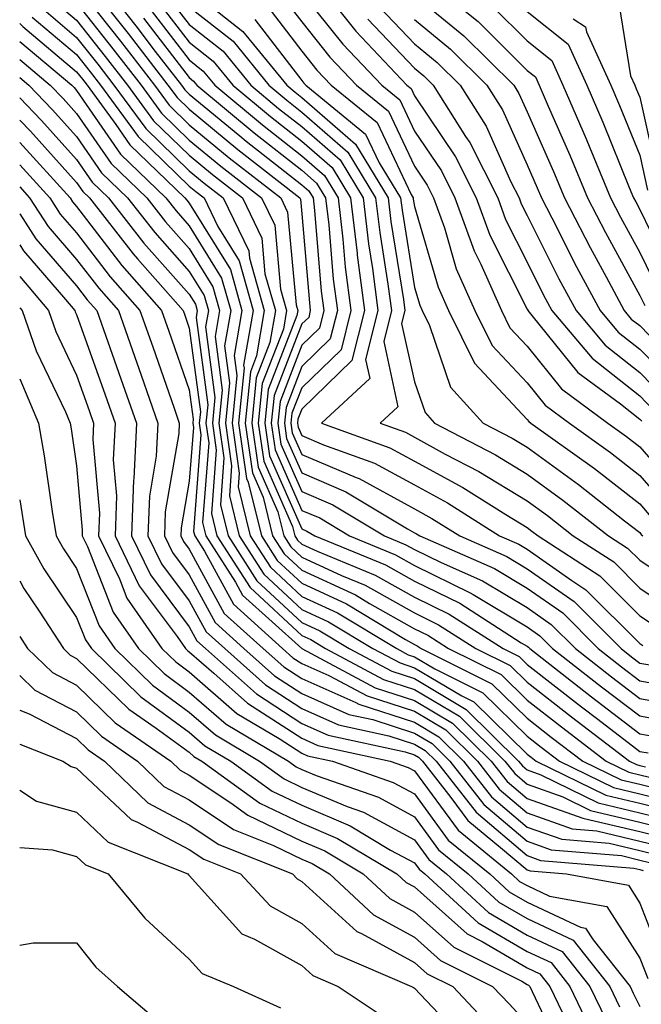
# Model space of a CAD drawing. Units: inches. Extents: x 1013363 to 1016003, y 7237178 to 7239818.
# Drawn here: x 1013363 to 1013418, y 7237770 to 7237858 of the extents above; entities that cross this region are included whole.
import ezdxf

# ---------------------------------------------------------------- set-up
doc = ezdxf.new("R2010")
doc.units = ezdxf.units.IN
doc.header["$MEASUREMENT"] = 0
doc.layers.add('Contour_10137237', color=7, linetype='Continuous', true_color=0xdf9de4)

msp = doc.modelspace()

# ---------------------------------------------------------------- linework, layer by layer
at = {"layer": 'Contour_10137237'}
for points in [[(1013369.573, 7237861.92, 3015), (1013373.314, 7237857.184, 3015), (1013375.042, 7237854.928, 3015), (1013377.357, 7237851.92, 3015), (1013377.65, 7237851.52, 3015), (1013378.05, 7237851.139, 3015), (1013382.552, 7237847.418, 3015), (1013383.099, 7237846.969, 3015), (1013388.05, 7237843.082, 3015), (1013388.665, 7237842.535, 3015), (1013389.046, 7237841.92, 3015), (1013389.183, 7237840.787, 3015), (1013389.778, 7237833.649, 3015), (1013390.003, 7237831.92, 3015), (1013389.612, 7237830.358, 3015), (1013388.05, 7237828.844, 3015), (1013386.116, 7237823.854, 3015), (1013385.921, 7237821.92, 3015), (1013386.185, 7237820.055, 3015), (1013388.05, 7237815.846, 3015), (1013390.804, 7237814.674, 3015), (1013395.374, 7237811.92, 3015), (1013397.269, 7237811.139, 3015), (1013398.05, 7237810.709, 3015), (1013400.423, 7237809.547, 3015), (1013404.075, 7237807.945, 3015), (1013408.05, 7237805.572, 3015), (1013410.198, 7237804.068, 3015), (1013412.347, 7237801.92, 3015), (1013415.55, 7237799.42, 3015), (1013418.05, 7237797.496, 3015), (1013422.757, 7237796.627, 3015)], [(1013398.275, 7237861.92, 3031), (1013403.694, 7237857.565, 3031), (1013408.05, 7237853.229, 3031), (1013408.782, 7237852.652, 3031), (1013409.114, 7237851.92, 3031), (1013409.915, 7237850.055, 3031), (1013411.839, 7237845.709, 3031), (1013413.421, 7237841.92, 3031), (1013414.993, 7237838.863, 3031), (1013418.05, 7237833.268, 3031), (1013418.489, 7237832.36, 3031)], [(1013368.05, 7237860.758, 3013), (1013371.956, 7237855.826, 3013), (1013374.964, 7237851.92, 3013), (1013376.273, 7237850.143, 3013), (1013378.05, 7237848.414, 3013), (1013381.605, 7237845.475, 3013), (1013386.175, 7237841.92, 3013), (1013386.78, 7237840.651, 3013), (1013387.542, 7237832.428, 3013), (1013387.679, 7237831.92, 3013), (1013387.61, 7237831.481, 3013), (1013385.062, 7237824.908, 3013), (1013384.759, 7237821.92, 3013), (1013385.169, 7237819.039, 3013), (1013388.05, 7237812.535, 3013), (1013388.48, 7237812.35, 3013), (1013389.193, 7237811.92, 3013), (1013395.472, 7237809.342, 3013), (1013398.05, 7237807.897, 3013), (1013402.064, 7237805.934, 3013), (1013407.532, 7237802.438, 3013), (1013408.05, 7237802.125, 3013), (1013408.167, 7237802.037, 3013), (1013408.294, 7237801.92, 3013), (1013413.773, 7237797.643, 3013), (1013418.05, 7237794.361, 3013), (1013420.11, 7237793.981, 3013)], [(1013369.456, 7237860.514, 3014), (1013372.63, 7237856.5, 3014), (1013376.165, 7237851.92, 3014), (1013376.966, 7237850.836, 3014), (1013378.05, 7237849.781, 3014), (1013382.357, 7237846.227, 3014), (1013387.874, 7237841.92, 3014), (1013387.933, 7237841.803, 3014), (1013388.05, 7237840.504, 3014), (1013388.724, 7237832.594, 3014), (1013388.802, 7237831.92, 3014), (1013388.655, 7237831.315, 3014), (1013388.05, 7237830.729, 3014), (1013385.589, 7237824.381, 3014), (1013385.335, 7237821.92, 3014), (1013385.677, 7237819.547, 3014), (1013388.05, 7237814.186, 3014), (1013389.642, 7237813.512, 3014), (1013392.288, 7237811.92, 3014), (1013396.37, 7237810.24, 3014), (1013398.05, 7237809.303, 3014), (1013403.001, 7237806.871, 3014), (1013403.255, 7237806.715, 3014), (1013408.05, 7237803.844, 3014), (1013409.183, 7237803.053, 3014), (1013410.316, 7237801.92, 3014), (1013414.661, 7237798.531, 3014), (1013418.05, 7237795.934, 3014), (1013421.439, 7237795.309, 3014)], [(1013376.048, 7237859.918, 3019), (1013378.05, 7237857.32, 3019), (1013381.068, 7237854.938, 3019), (1013383.519, 7237851.92, 3019), (1013385.989, 7237849.86, 3019), (1013388.05, 7237848.248, 3019), (1013391.439, 7237845.309, 3019), (1013393.489, 7237841.92, 3019), (1013393.968, 7237837.838, 3019), (1013394.319, 7237835.651, 3019), (1013394.798, 7237831.92, 3019), (1013393.714, 7237827.584, 3019), (1013394.085, 7237825.885, 3019), (1013389.788, 7237821.92, 3019), (1013395.872, 7237819.742, 3019), (1013398.05, 7237818.561, 3019), (1013402.347, 7237816.217, 3019), (1013406.165, 7237813.805, 3019), (1013408.05, 7237812.652, 3019), (1013408.48, 7237812.35, 3019), (1013409.017, 7237811.92, 3019), (1013414.505, 7237808.375, 3019), (1013418.05, 7237804.83, 3019), (1013419.788, 7237803.658, 3019)], [(1013378.05, 7237860.465, 3021), (1013382.825, 7237856.695, 3021), (1013386.712, 7237851.92, 3021), (1013387.444, 7237851.315, 3021), (1013388.05, 7237850.836, 3021), (1013392.816, 7237846.686, 3021), (1013395.706, 7237841.92, 3021), (1013395.96, 7237839.83, 3021), (1013397.073, 7237832.897, 3021), (1013397.191, 7237831.92, 3021), (1013396.907, 7237830.777, 3021), (1013398.05, 7237825.582, 3021), (1013398.987, 7237822.858, 3021), (1013399.827, 7237821.92, 3021), (1013405.247, 7237819.117, 3021), (1013408.05, 7237817.399, 3021), (1013411.224, 7237815.094, 3021), (1013415.286, 7237811.92, 3021), (1013416.966, 7237810.836, 3021), (1013418.05, 7237809.752, 3021), (1013422.728, 7237806.598, 3021)], [(1013386.146, 7237860.016, 3024), (1013388.05, 7237857.535, 3024), (1013390.53, 7237854.401, 3024), (1013392.894, 7237851.92, 3024), (1013395.735, 7237849.606, 3024), (1013398.05, 7237844.723, 3024), (1013399.173, 7237843.043, 3024), (1013399.749, 7237841.92, 3024), (1013400.706, 7237839.264, 3024), (1013401.761, 7237835.631, 3024), (1013403.421, 7237831.92, 3024), (1013404.954, 7237828.824, 3024), (1013408.05, 7237825.504, 3024), (1013409.651, 7237823.522, 3024), (1013411.81, 7237821.92, 3024), (1013415.443, 7237819.313, 3024), (1013418.05, 7237817.291, 3024), (1013420.54, 7237814.41, 3024)], [(1013388.05, 7237860.133, 3025), (1013391.683, 7237855.553, 3025), (1013395.14, 7237851.92, 3025), (1013396.741, 7237850.611, 3025), (1013398.05, 7237847.848, 3025), (1013400.443, 7237844.313, 3025), (1013401.644, 7237841.92, 3025), (1013403.343, 7237837.213, 3025), (1013403.939, 7237836.031, 3025), (1013405.775, 7237831.92, 3025), (1013406.526, 7237830.397, 3025), (1013408.05, 7237828.766, 3025), (1013411.107, 7237824.977, 3025), (1013415.228, 7237821.92, 3025), (1013416.868, 7237820.738, 3025), (1013418.05, 7237819.83, 3025), (1013421.722, 7237815.592, 3025)], [(1013398.05, 7237859.918, 3030), (1013402.444, 7237856.315, 3030), (1013406.859, 7237851.92, 3030), (1013407.318, 7237851.188, 3030), (1013408.05, 7237849.567, 3030), (1013410.394, 7237844.264, 3030), (1013411.37, 7237841.92, 3030), (1013413.636, 7237837.506, 3030), (1013415.062, 7237834.908, 3030), (1013416.663, 7237831.92, 3030), (1013417.298, 7237831.168, 3030), (1013418.05, 7237830.582, 3030), (1013422.327, 7237826.197, 3030)], [(1013416.087, 7237859.957, 3035), (1013417.23, 7237852.74, 3035), (1013417.601, 7237851.92, 3035), (1013417.737, 7237851.608, 3035), (1013418.05, 7237850.846, 3035), (1013419.671, 7237843.541, 3035)], [(1013365.765, 7237859.635, 3011), (1013368.05, 7237857.701, 3011), (1013370.599, 7237854.469, 3011), (1013372.571, 7237851.92, 3011), (1013374.886, 7237848.756, 3011), (1013378.05, 7237845.699, 3011), (1013380.12, 7237843.99, 3011), (1013382.767, 7237841.92, 3011), (1013384.485, 7237838.356, 3011), (1013384.778, 7237835.192, 3011), (1013385.696, 7237831.92, 3011), (1013385.208, 7237829.078, 3011), (1013384.007, 7237825.963, 3011), (1013383.597, 7237821.92, 3011), (1013384.163, 7237818.033, 3011), (1013385.911, 7237814.059, 3011), (1013386.439, 7237811.92, 3011), (1013387.064, 7237810.934, 3011), (1013388.05, 7237810.026, 3011), (1013391.566, 7237808.404, 3011), (1013393.665, 7237807.535, 3011), (1013398.05, 7237805.084, 3011), (1013400.169, 7237804.039, 3011), (1013403.499, 7237801.92, 3011), (1013406.536, 7237800.406, 3011), (1013408.05, 7237798.922, 3011), (1013411.985, 7237795.856, 3011), (1013417.132, 7237791.92, 3011), (1013417.747, 7237791.617, 3011), (1013418.05, 7237791.549, 3011), (1013418.548, 7237791.422, 3011)], [(1013368.05, 7237859.235, 3012), (1013371.282, 7237855.152, 3012), (1013373.773, 7237851.92, 3012), (1013375.579, 7237849.449, 3012), (1013378.05, 7237847.057, 3012), (1013380.862, 7237844.733, 3012), (1013384.476, 7237841.92, 3012), (1013385.638, 7237839.508, 3012), (1013386.155, 7237833.815, 3012), (1013386.693, 7237831.92, 3012), (1013386.409, 7237830.279, 3012), (1013384.534, 7237825.436, 3012), (1013384.173, 7237821.92, 3012), (1013384.671, 7237818.541, 3012), (1013387.22, 7237812.75, 3012), (1013387.425, 7237811.92, 3012), (1013387.669, 7237811.539, 3012), (1013388.05, 7237811.188, 3012), (1013389.407, 7237810.563, 3012), (1013394.573, 7237808.443, 3012), (1013398.05, 7237806.49, 3012), (1013401.116, 7237804.986, 3012), (1013405.921, 7237801.92, 3012), (1013407.347, 7237801.217, 3012), (1013408.05, 7237800.514, 3012), (1013412.884, 7237796.754, 3012), (1013414.319, 7237795.651, 3012), (1013418.05, 7237792.789, 3012), (1013418.782, 7237792.652, 3012)], [(1013375.364, 7237859.235, 3018), (1013378.05, 7237855.738, 3018), (1013380.189, 7237854.059, 3018), (1013381.917, 7237851.92, 3018), (1013385.267, 7237849.137, 3018), (1013388.05, 7237846.959, 3018), (1013390.745, 7237844.615, 3018), (1013392.376, 7237841.92, 3018), (1013392.962, 7237837.008, 3018), (1013392.972, 7237836.842, 3018), (1013393.597, 7237831.92, 3018), (1013392.493, 7237827.477, 3018), (1013388.05, 7237823.18, 3018), (1013387.698, 7237822.272, 3018), (1013387.659, 7237821.92, 3018), (1013387.708, 7237821.578, 3018), (1013388.05, 7237820.817, 3018), (1013389.974, 7237819.996, 3018), (1013394.505, 7237818.375, 3018), (1013398.05, 7237816.442, 3018), (1013400.98, 7237814.85, 3018), (1013405.609, 7237811.92, 3018), (1013407.308, 7237811.178, 3018), (1013408.05, 7237810.729, 3018), (1013412.005, 7237807.965, 3018), (1013413.275, 7237807.145, 3018), (1013418.05, 7237802.36, 3018), (1013418.314, 7237802.184, 3018)], [(1013364.935, 7237858.805, 3010), (1013368.05, 7237856.168, 3010), (1013369.925, 7237853.795, 3010), (1013371.37, 7237851.92, 3010), (1013374.202, 7237848.072, 3010), (1013378.05, 7237844.332, 3010), (1013379.368, 7237843.238, 3010), (1013381.068, 7237841.92, 3010), (1013383.343, 7237837.213, 3010), (1013383.401, 7237836.568, 3010), (1013384.71, 7237831.92, 3010), (1013384.017, 7237827.887, 3010), (1013383.48, 7237826.49, 3010), (1013383.011, 7237821.92, 3010), (1013383.655, 7237817.526, 3010), (1013384.603, 7237815.367, 3010), (1013385.452, 7237811.92, 3010), (1013386.468, 7237810.338, 3010), (1013388.05, 7237808.873, 3010), (1013392.806, 7237806.676, 3010), (1013394.056, 7237805.914, 3010), (1013398.05, 7237803.678, 3010), (1013399.232, 7237803.102, 3010), (1013401.068, 7237801.92, 3010), (1013405.735, 7237799.606, 3010), (1013408.05, 7237797.33, 3010), (1013411.087, 7237794.957, 3010), (1013415.062, 7237791.92, 3010), (1013417.073, 7237790.943, 3010), (1013418.05, 7237790.709, 3010), (1013419.651, 7237790.318, 3010)], [(1013374.681, 7237858.551, 3017), (1013378.05, 7237854.166, 3017), (1013379.3, 7237853.17, 3017), (1013380.325, 7237851.92, 3017), (1013384.544, 7237848.414, 3017), (1013388.05, 7237845.66, 3017), (1013390.052, 7237843.922, 3017), (1013391.263, 7237841.92, 3017), (1013391.702, 7237838.268, 3017), (1013391.907, 7237835.777, 3017), (1013392.396, 7237831.92, 3017), (1013391.526, 7237828.443, 3017), (1013388.05, 7237825.065, 3017), (1013387.171, 7237822.799, 3017), (1013387.083, 7237821.92, 3017), (1013387.2, 7237821.07, 3017), (1013388.05, 7237819.156, 3017), (1013392.864, 7237817.106, 3017), (1013393.138, 7237817.008, 3017), (1013398.05, 7237814.322, 3017), (1013399.603, 7237813.473, 3017), (1013402.073, 7237811.92, 3017), (1013406.234, 7237810.104, 3017), (1013408.05, 7237809.01, 3017), (1013412.22, 7237806.09, 3017), (1013416.39, 7237801.92, 3017), (1013417.318, 7237801.188, 3017), (1013418.05, 7237800.631, 3017), (1013419.622, 7237800.348, 3017)], [(1013378.05, 7237858.893, 3020), (1013381.946, 7237855.817, 3020), (1013385.11, 7237851.92, 3020), (1013386.722, 7237850.592, 3020), (1013388.05, 7237849.537, 3020), (1013392.122, 7237845.992, 3020), (1013394.603, 7237841.92, 3020), (1013394.964, 7237838.834, 3020), (1013395.696, 7237834.274, 3020), (1013395.999, 7237831.92, 3020), (1013395.316, 7237829.186, 3020), (1013396.585, 7237823.385, 3020), (1013394.993, 7237821.92, 3020), (1013397.249, 7237821.119, 3020), (1013398.05, 7237820.68, 3020), (1013400.784, 7237819.186, 3020), (1013403.773, 7237817.643, 3020), (1013408.05, 7237815.026, 3020), (1013409.857, 7237813.727, 3020), (1013412.151, 7237811.92, 3020), (1013415.735, 7237809.606, 3020), (1013418.05, 7237807.291, 3020), (1013421.253, 7237805.123, 3020)], [(1013385.023, 7237858.893, 3023), (1013388.05, 7237854.938, 3023), (1013389.388, 7237853.258, 3023), (1013390.648, 7237851.92, 3023), (1013394.73, 7237848.6, 3023), (1013397.747, 7237842.223, 3023), (1013397.933, 7237841.92, 3023), (1013397.943, 7237841.813, 3023), (1013398.05, 7237841.158, 3023), (1013400.14, 7237834.01, 3023), (1013401.077, 7237831.92, 3023), (1013403.372, 7237827.242, 3023), (1013408.05, 7237822.242, 3023), (1013408.196, 7237822.067, 3023), (1013408.382, 7237821.92, 3023), (1013414.017, 7237817.887, 3023), (1013418.05, 7237814.762, 3023), (1013419.368, 7237813.238, 3023)], [(1013391.175, 7237858.795, 3026), (1013392.835, 7237856.705, 3026), (1013397.376, 7237851.92, 3026), (1013397.747, 7237851.617, 3026), (1013398.05, 7237850.983, 3026), (1013401.702, 7237845.572, 3026), (1013403.538, 7237841.92, 3026), (1013404.739, 7237838.61, 3026), (1013408.05, 7237832.057, 3026), (1013408.099, 7237831.969, 3026), (1013408.118, 7237831.92, 3026), (1013408.48, 7237831.49, 3026), (1013412.562, 7237826.432, 3026), (1013416.331, 7237823.639, 3026), (1013418.05, 7237822.281, 3026), (1013418.226, 7237822.096, 3026)], [(1013394.964, 7237858.834, 3028), (1013398.05, 7237855.592, 3028), (1013400.071, 7237853.942, 3028), (1013402.093, 7237851.92, 3028), (1013404.407, 7237848.277, 3028), (1013406.614, 7237843.356, 3028), (1013407.337, 7237841.92, 3028), (1013407.523, 7237841.393, 3028), (1013408.05, 7237840.358, 3028), (1013410.872, 7237834.742, 3028), (1013412.396, 7237831.92, 3028), (1013414.984, 7237828.854, 3028), (1013418.05, 7237826.432, 3028), (1013420.276, 7237824.147, 3028)], [(1013405.003, 7237858.873, 3032), (1013408.05, 7237855.846, 3032), (1013410.237, 7237854.108, 3032), (1013411.234, 7237851.92, 3032), (1013413.294, 7237847.164, 3032), (1013413.616, 7237846.354, 3032), (1013415.462, 7237841.92, 3032), (1013416.341, 7237840.211, 3032), (1013418.05, 7237837.086, 3032), (1013419.739, 7237833.61, 3032)], [(1013408.05, 7237858.463, 3033), (1013411.693, 7237855.563, 3033), (1013413.353, 7237851.92, 3033), (1013414.769, 7237848.639, 3033), (1013417.122, 7237842.848, 3033), (1013417.503, 7237841.92, 3033), (1013417.689, 7237841.559, 3033), (1013418.05, 7237840.904, 3033), (1013420.98, 7237834.85, 3033)], [(1013363, 7237857.399, 3008), (1013363.275, 7237857.145, 3008), (1013368.05, 7237853.111, 3008), (1013368.577, 7237852.447, 3008), (1013368.978, 7237851.92, 3008), (1013371.536, 7237848.434, 3008), (1013372.767, 7237846.637, 3008), (1013377.669, 7237841.92, 3008), (1013377.835, 7237841.705, 3008), (1013378.05, 7237841.461, 3008), (1013381.702, 7237835.572, 3008), (1013382.728, 7237831.92, 3008), (1013382.044, 7237827.926, 3008), (1013382.278, 7237826.149, 3008), (1013381.849, 7237821.92, 3008), (1013382.493, 7237817.477, 3008), (1013382.405, 7237816.276, 3008), (1013383.47, 7237811.92, 3008), (1013385.267, 7237809.137, 3008), (1013388.05, 7237806.549, 3008), (1013391.214, 7237805.084, 3008), (1013396.468, 7237801.92, 3008), (1013397.503, 7237801.373, 3008), (1013398.05, 7237801.188, 3008), (1013399.857, 7237800.113, 3008), (1013404.124, 7237797.994, 3008), (1013408.05, 7237794.137, 3008), (1013409.29, 7237793.16, 3008), (1013410.921, 7237791.92, 3008), (1013415.716, 7237789.586, 3008), (1013418.05, 7237789.029, 3008), (1013421.878, 7237788.092, 3008)], [(1013364.105, 7237857.975, 3009), (1013368.05, 7237854.635, 3009), (1013369.251, 7237853.121, 3009), (1013370.179, 7237851.92, 3009), (1013373.509, 7237847.379, 3009), (1013378.05, 7237842.975, 3009), (1013378.626, 7237842.496, 3009), (1013379.368, 7237841.92, 3009), (1013380.599, 7237839.371, 3009), (1013382.474, 7237836.344, 3009), (1013383.714, 7237831.92, 3009), (1013382.884, 7237827.086, 3009), (1013382.923, 7237826.793, 3009), (1013382.435, 7237821.92, 3009), (1013383.148, 7237817.018, 3009), (1013383.294, 7237816.676, 3009), (1013384.466, 7237811.92, 3009), (1013385.862, 7237809.733, 3009), (1013388.05, 7237807.711, 3009), (1013392.005, 7237805.875, 3009), (1013397.259, 7237802.711, 3009), (1013398.05, 7237802.272, 3009), (1013398.284, 7237802.154, 3009), (1013398.646, 7237801.92, 3009), (1013404.925, 7237798.795, 3009), (1013408.05, 7237795.729, 3009), (1013410.189, 7237794.059, 3009), (1013412.991, 7237791.92, 3009), (1013416.39, 7237790.26, 3009), (1013418.05, 7237789.869, 3009), (1013420.765, 7237789.205, 3009)], [(1013373.997, 7237857.867, 3016), (1013378.05, 7237852.594, 3016), (1013378.421, 7237852.291, 3016), (1013378.724, 7237851.92, 3016), (1013383.821, 7237847.692, 3016), (1013388.05, 7237844.371, 3016), (1013389.359, 7237843.229, 3016), (1013390.159, 7237841.92, 3016), (1013390.443, 7237839.527, 3016), (1013390.843, 7237834.713, 3016), (1013391.204, 7237831.92, 3016), (1013390.569, 7237829.401, 3016), (1013388.05, 7237826.949, 3016), (1013386.644, 7237823.326, 3016), (1013386.497, 7237821.92, 3016), (1013386.693, 7237820.563, 3016), (1013388.05, 7237817.506, 3016), (1013391.966, 7237815.836, 3016), (1013397.415, 7237812.555, 3016), (1013398.05, 7237812.203, 3016), (1013398.235, 7237812.106, 3016), (1013398.528, 7237811.92, 3016), (1013405.15, 7237809.02, 3016), (1013408.05, 7237807.291, 3016), (1013411.214, 7237805.084, 3016), (1013414.368, 7237801.92, 3016), (1013416.439, 7237800.309, 3016), (1013418.05, 7237799.068, 3016), (1013421.546, 7237798.424, 3016)], [(1013383.89, 7237857.76, 3022), (1013388.05, 7237852.34, 3022), (1013388.235, 7237852.106, 3022), (1013388.411, 7237851.92, 3022), (1013393.714, 7237847.584, 3022), (1013394.925, 7237845.045, 3022), (1013396.819, 7237841.92, 3022), (1013396.946, 7237840.817, 3022), (1013398.05, 7237833.981, 3022), (1013398.519, 7237832.389, 3022), (1013398.724, 7237831.92, 3022), (1013399.378, 7237830.592, 3022), (1013401.253, 7237825.123, 3022), (1013404.153, 7237821.92, 3022), (1013406.722, 7237820.592, 3022), (1013408.05, 7237819.781, 3022), (1013412.601, 7237816.471, 3022), (1013416.702, 7237813.268, 3022), (1013418.05, 7237812.223, 3022), (1013418.187, 7237812.057, 3022), (1013418.333, 7237811.92, 3022)], [(1013393.909, 7237857.779, 3027), (1013398.05, 7237853.434, 3027), (1013398.88, 7237852.75, 3027), (1013399.72, 7237851.92, 3027), (1013402.591, 7237847.379, 3027), (1013402.962, 7237846.832, 3027), (1013405.443, 7237841.92, 3027), (1013406.136, 7237840.006, 3027), (1013408.05, 7237836.207, 3027), (1013409.485, 7237833.356, 3027), (1013410.257, 7237831.92, 3027), (1013413.821, 7237827.692, 3027), (1013418.05, 7237824.361, 3027), (1013419.251, 7237823.121, 3027)], [(1013398.05, 7237857.76, 3029), (1013401.253, 7237855.123, 3029), (1013404.476, 7237851.92, 3029), (1013405.862, 7237849.733, 3029), (1013408.05, 7237844.86, 3029), (1013408.948, 7237842.818, 3029), (1013409.329, 7237841.92, 3029), (1013410.677, 7237839.293, 3029), (1013412.269, 7237836.139, 3029), (1013414.534, 7237831.92, 3029), (1013416.136, 7237830.006, 3029), (1013418.05, 7237828.502, 3029), (1013421.302, 7237825.172, 3029)], [(1013412.151, 7237857.818, 3034), (1013413.245, 7237857.115, 3034), (1013413.323, 7237856.647, 3034), (1013415.482, 7237851.92, 3034), (1013416.253, 7237850.123, 3034), (1013418.05, 7237845.699, 3034), (1013418.734, 7237842.604, 3034)], [(1013363, 7237855.795, 3007), (1013367.62, 7237851.92, 3007), (1013367.835, 7237851.705, 3007), (1013368.05, 7237851.461, 3007), (1013371.937, 7237845.807, 3007), (1013375.97, 7237841.92, 3007), (1013376.888, 7237840.758, 3007), (1013378.05, 7237839.44, 3007), (1013380.931, 7237834.801, 3007), (1013381.732, 7237831.92, 3007), (1013381.194, 7237828.776, 3007), (1013381.634, 7237825.504, 3007), (1013381.273, 7237821.92, 3007), (1013381.819, 7237818.151, 3007), (1013381.614, 7237815.485, 3007), (1013382.484, 7237811.92, 3007), (1013384.661, 7237808.531, 3007), (1013388.05, 7237805.397, 3007), (1013390.423, 7237804.293, 3007), (1013394.359, 7237801.92, 3007), (1013396.771, 7237800.641, 3007), (1013398.05, 7237800.221, 3007), (1013402.249, 7237797.721, 3007), (1013403.314, 7237797.184, 3007), (1013408.05, 7237792.535, 3007), (1013408.401, 7237792.272, 3007), (1013408.851, 7237791.92, 3007), (1013415.032, 7237788.902, 3007), (1013418.05, 7237788.19, 3007), (1013422.991, 7237786.979, 3007)], [(1013363, 7237854.197, 3006), (1013365.716, 7237851.92, 3006), (1013366.859, 7237850.729, 3006), (1013368.05, 7237849.42, 3006), (1013371.107, 7237844.977, 3006), (1013374.28, 7237841.92, 3006), (1013375.931, 7237839.801, 3006), (1013378.05, 7237837.418, 3006), (1013380.15, 7237834.02, 3006), (1013380.745, 7237831.92, 3006), (1013380.345, 7237829.625, 3006), (1013380.989, 7237824.86, 3006), (1013380.687, 7237821.92, 3006), (1013381.136, 7237818.834, 3006), (1013380.814, 7237814.684, 3006), (1013381.497, 7237811.92, 3006), (1013384.056, 7237807.926, 3006), (1013388.05, 7237804.235, 3006), (1013389.632, 7237803.502, 3006), (1013392.259, 7237801.92, 3006), (1013396.038, 7237799.908, 3006), (1013398.05, 7237799.254, 3006), (1013402.65, 7237796.52, 3006), (1013407.298, 7237791.92, 3006), (1013407.63, 7237791.5, 3006), (1013408.05, 7237791.149, 3006), (1013409.261, 7237790.709, 3006), (1013414.359, 7237788.229, 3006), (1013418.05, 7237787.35, 3006), (1013422.405, 7237786.276, 3006)], [(1013363, 7237852.6, 3005), (1013363.812, 7237851.92, 3005), (1013365.892, 7237849.762, 3005), (1013368.05, 7237847.379, 3005), (1013370.276, 7237844.147, 3005), (1013372.581, 7237841.92, 3005), (1013374.984, 7237838.854, 3005), (1013378.05, 7237835.397, 3005), (1013379.378, 7237833.248, 3005), (1013379.749, 7237831.92, 3005), (1013379.505, 7237830.465, 3005), (1013380.335, 7237824.205, 3005), (1013380.11, 7237821.92, 3005), (1013380.452, 7237819.518, 3005), (1013380.023, 7237813.893, 3005), (1013380.511, 7237811.92, 3005), (1013383.46, 7237807.33, 3005), (1013388.05, 7237803.072, 3005), (1013388.841, 7237802.711, 3005), (1013390.15, 7237801.92, 3005), (1013395.306, 7237799.176, 3005), (1013398.05, 7237798.287, 3005), (1013402.034, 7237795.904, 3005), (1013406.077, 7237791.92, 3005), (1013406.946, 7237790.817, 3005), (1013408.05, 7237789.879, 3005), (1013411.224, 7237788.746, 3005), (1013413.675, 7237787.545, 3005), (1013418.05, 7237786.51, 3005), (1013421.732, 7237785.602, 3005)], [(1013363, 7237850.789, 3004), (1013364.925, 7237848.795, 3004), (1013368.05, 7237845.338, 3004), (1013369.446, 7237843.317, 3004), (1013370.892, 7237841.92, 3004), (1013374.026, 7237837.897, 3004), (1013378.05, 7237833.375, 3004), (1013378.607, 7237832.477, 3004), (1013378.763, 7237831.92, 3004), (1013378.655, 7237831.315, 3004), (1013379.691, 7237823.561, 3004), (1013379.525, 7237821.92, 3004), (1013379.778, 7237820.192, 3004), (1013379.232, 7237813.102, 3004), (1013379.525, 7237811.92, 3004), (1013382.151, 7237807.818, 3004), (1013382.786, 7237806.656, 3004), (1013388.05, 7237801.92, 3004), (1013388.06, 7237801.91, 3004), (1013394.573, 7237798.443, 3004), (1013398.05, 7237797.32, 3004), (1013401.429, 7237795.299, 3004), (1013404.857, 7237791.92, 3004), (1013406.263, 7237790.133, 3004), (1013408.05, 7237788.61, 3004), (1013412.982, 7237786.852, 3004), (1013413.128, 7237786.842, 3004), (1013418.05, 7237785.67, 3004), (1013421.058, 7237784.928, 3004)], [(1013363, 7237848.82, 3003), (1013363.958, 7237847.828, 3003), (1013368.05, 7237843.297, 3003), (1013368.616, 7237842.486, 3003), (1013369.193, 7237841.92, 3003), (1013373.079, 7237836.949, 3003), (1013373.47, 7237836.5, 3003), (1013377.513, 7237831.92, 3003), (1013377.65, 7237831.52, 3003), (1013378.05, 7237830.367, 3003), (1013379.046, 7237822.916, 3003), (1013378.948, 7237821.92, 3003), (1013379.095, 7237820.875, 3003), (1013378.441, 7237812.311, 3003), (1013378.538, 7237811.92, 3003), (1013379.398, 7237810.572, 3003), (1013381.976, 7237805.846, 3003), (1013386.331, 7237801.92, 3003), (1013387.239, 7237801.11, 3003), (1013388.05, 7237800.592, 3003), (1013390.443, 7237799.527, 3003), (1013393.841, 7237797.711, 3003), (1013398.05, 7237796.354, 3003), (1013400.823, 7237794.693, 3003), (1013403.636, 7237791.92, 3003), (1013405.569, 7237789.44, 3003), (1013408.05, 7237787.35, 3003), (1013412.044, 7237785.914, 3003), (1013414.232, 7237785.738, 3003), (1013418.05, 7237784.83, 3003), (1013420.384, 7237784.254, 3003)], [(1013363, 7237846.832, 3002), (1013367.474, 7237841.92, 3002), (1013367.698, 7237841.568, 3002), (1013368.05, 7237841.158, 3002), (1013372.054, 7237835.924, 3002), (1013375.589, 7237831.92, 3002), (1013376.234, 7237830.104, 3002), (1013378.05, 7237824.879, 3002), (1013378.401, 7237822.272, 3002), (1013378.362, 7237821.92, 3002), (1013378.421, 7237821.549, 3002), (1013378.05, 7237816.774, 3002), (1013377.337, 7237812.633, 3002), (1013377.308, 7237811.92, 3002), (1013377.552, 7237811.422, 3002), (1013378.05, 7237810.748, 3002), (1013381.165, 7237805.035, 3002), (1013384.622, 7237801.92, 3002), (1013386.439, 7237800.309, 3002), (1013388.05, 7237799.264, 3002), (1013392.835, 7237797.135, 3002), (1013393.118, 7237796.988, 3002), (1013398.05, 7237795.387, 3002), (1013400.218, 7237794.088, 3002), (1013402.415, 7237791.92, 3002), (1013404.886, 7237788.756, 3002), (1013408.05, 7237786.08, 3002), (1013411.116, 7237784.986, 3002), (1013415.335, 7237784.635, 3002), (1013418.05, 7237783.99, 3002), (1013419.71, 7237783.58, 3002)], [(1013363, 7237844.863, 3001), (1013365.677, 7237841.92, 3001), (1013366.605, 7237840.475, 3001), (1013368.05, 7237838.815, 3001), (1013371.038, 7237834.908, 3001), (1013373.675, 7237831.92, 3001), (1013374.818, 7237828.688, 3001), (1013376.702, 7237823.268, 3001), (1013377.171, 7237821.92, 3001), (1013377.132, 7237821.002, 3001), (1013375.921, 7237814.049, 3001), (1013375.843, 7237811.92, 3001), (1013376.566, 7237810.436, 3001), (1013378.05, 7237808.453, 3001), (1013380.355, 7237804.225, 3001), (1013382.913, 7237801.92, 3001), (1013385.628, 7237799.498, 3001), (1013388.05, 7237797.936, 3001), (1013392.21, 7237796.08, 3001), (1013394.359, 7237795.611, 3001), (1013398.05, 7237794.42, 3001), (1013399.612, 7237793.483, 3001), (1013401.194, 7237791.92, 3001), (1013404.202, 7237788.072, 3001), (1013408.05, 7237784.811, 3001), (1013410.179, 7237784.049, 3001), (1013416.429, 7237783.541, 3001), (1013418.05, 7237783.151, 3001), (1013419.036, 7237782.906, 3001)], [(1013363, 7237842.89, 3000), (1013363.88, 7237841.92, 3000), (1013365.521, 7237839.391, 3000), (1013368.05, 7237836.461, 3000), (1013370.023, 7237833.893, 3000), (1013371.761, 7237831.92, 3000), (1013373.401, 7237827.272, 3000), (1013373.773, 7237826.197, 3000), (1013375.276, 7237821.92, 3000), (1013375.13, 7237819, 3000), (1013374.515, 7237815.455, 3000), (1013374.388, 7237811.92, 3000), (1013375.579, 7237809.449, 3000), (1013378.05, 7237806.158, 3000), (1013379.544, 7237803.414, 3000), (1013381.204, 7237801.92, 3000), (1013384.827, 7237798.697, 3000), (1013388.05, 7237796.608, 3000), (1013391.292, 7237795.162, 3000), (1013395.784, 7237794.186, 3000), (1013398.05, 7237793.443, 3000), (1013399.007, 7237792.877, 3000), (1013399.974, 7237791.92, 3000), (1013403.519, 7237787.389, 3000), (1013408.05, 7237783.541, 3000), (1013409.251, 7237783.121, 3000), (1013417.532, 7237782.438, 3000), (1013418.05, 7237782.311, 3000), (1013418.362, 7237782.233, 3000)], [(1013363, 7237840.503, 2999), (1013364.427, 7237838.297, 2999), (1013368.05, 7237834.117, 2999), (1013368.997, 7237832.867, 2999), (1013369.837, 7237831.92, 2999), (1013370.823, 7237829.147, 2999), (1013371.985, 7237825.856, 2999), (1013373.372, 7237821.92, 2999), (1013373.128, 7237816.998, 2999), (1013373.109, 7237816.861, 2999), (1013372.923, 7237811.92, 2999), (1013374.603, 7237808.473, 2999), (1013378.05, 7237803.854, 2999), (1013378.734, 7237802.604, 2999), (1013379.495, 7237801.92, 2999), (1013384.017, 7237797.887, 2999), (1013388.05, 7237795.279, 2999), (1013390.374, 7237794.244, 2999), (1013397.22, 7237792.75, 2999), (1013398.05, 7237792.477, 2999), (1013398.401, 7237792.272, 2999), (1013398.753, 7237791.92, 2999), (1013401.273, 7237788.697, 2999), (1013402.776, 7237786.647, 2999), (1013405.696, 7237784.274, 2999), (1013408.05, 7237782.281, 2999), (1013408.314, 7237782.184, 2999), (1013411.536, 7237781.92, 2999), (1013417.044, 7237780.914, 2999), (1013418.05, 7237779.332, 2999), (1013420.12, 7237773.99, 2999)], [(1013363, 7237837.743, 2998), (1013363.343, 7237837.213, 2998), (1013367.064, 7237832.906, 2998), (1013367.894, 7237831.92, 2998), (1013367.933, 7237831.803, 2998), (1013368.05, 7237831.568, 2998), (1013370.579, 7237824.449, 2998), (1013371.468, 7237821.92, 2998), (1013371.312, 7237818.658, 2998), (1013371.595, 7237815.465, 2998), (1013371.468, 7237811.92, 2998), (1013373.616, 7237807.486, 2998), (1013376.976, 7237802.994, 2998), (1013377.718, 7237801.92, 2998), (1013377.884, 7237801.754, 2998), (1013378.05, 7237801.637, 2998), (1013380.228, 7237799.742, 2998), (1013383.216, 7237797.086, 2998), (1013388.05, 7237793.951, 2998), (1013389.456, 7237793.326, 2998), (1013395.892, 7237791.92, 2998), (1013397.493, 7237791.363, 2998), (1013398.05, 7237791.061, 2998), (1013401.917, 7237785.787, 2998), (1013406.673, 7237781.92, 2998), (1013407.386, 7237781.256, 2998), (1013408.05, 7237780.875, 2998), (1013410.023, 7237779.947, 2998), (1013415.14, 7237779.01, 2998), (1013418.05, 7237774.44, 2998), (1013418.753, 7237772.623, 2998)], [(1013363, 7237834.953, 2997), (1013365.56, 7237831.92, 2997), (1013366.204, 7237830.074, 2997), (1013368.05, 7237826.197, 2997), (1013369.173, 7237823.043, 2997), (1013369.564, 7237821.92, 2997), (1013369.495, 7237820.475, 2997), (1013370.081, 7237813.951, 2997), (1013370.003, 7237811.92, 2997), (1013371.849, 7237808.121, 2997), (1013372.523, 7237806.393, 2997), (1013375.628, 7237801.92, 2997), (1013376.859, 7237800.729, 2997), (1013378.05, 7237799.85, 2997), (1013382.288, 7237796.158, 2997), (1013386.038, 7237793.932, 2997), (1013388.05, 7237792.633, 2997), (1013388.538, 7237792.408, 2997), (1013390.784, 7237791.92, 2997), (1013396.165, 7237790.035, 2997), (1013398.05, 7237789.02, 2997), (1013401.048, 7237784.918, 2997), (1013404.749, 7237781.92, 2997), (1013406.468, 7237780.338, 2997), (1013408.05, 7237779.41, 2997), (1013412.776, 7237777.193, 2997), (1013413.245, 7237777.115, 2997), (1013413.909, 7237776.061, 2997), (1013417.191, 7237771.92, 2997), (1013417.464, 7237771.334, 2997), (1013418.05, 7237770.143, 2997)], [(1013363, 7237832.176, 2996), (1013363.216, 7237831.92, 2996), (1013364.476, 7237828.346, 2996), (1013367.054, 7237822.916, 2996), (1013367.474, 7237821.92, 2996), (1013367.562, 7237821.432, 2996), (1013368.05, 7237818.151, 2996), (1013368.558, 7237812.428, 2996), (1013368.538, 7237811.92, 2996), (1013369.007, 7237810.963, 2996), (1013371.292, 7237805.162, 2996), (1013373.548, 7237801.92, 2996), (1013375.823, 7237799.693, 2996), (1013378.05, 7237798.063, 2996), (1013381.331, 7237795.201, 2996), (1013386.859, 7237791.92, 2996), (1013387.552, 7237791.422, 2996), (1013388.05, 7237791.178, 2996), (1013389.329, 7237790.641, 2996), (1013394.847, 7237788.717, 2996), (1013398.05, 7237786.979, 2996), (1013400.189, 7237784.059, 2996), (1013402.816, 7237781.92, 2996), (1013405.55, 7237779.42, 2996), (1013408.05, 7237777.955, 2996), (1013412.151, 7237776.022, 2996), (1013415.403, 7237771.92, 2996), (1013416.263, 7237770.133, 2996)], [(1013363, 7237825.858, 2995), (1013364.671, 7237821.92, 2995), (1013365.159, 7237819.029, 2995), (1013365.892, 7237814.078, 2995), (1013366.243, 7237811.92, 2995), (1013366.888, 7237810.758, 2995), (1013368.05, 7237809.029, 2995), (1013370.062, 7237803.932, 2995), (1013371.458, 7237801.92, 2995), (1013374.788, 7237798.658, 2995), (1013378.05, 7237796.285, 2995), (1013380.384, 7237794.254, 2995), (1013384.3, 7237791.92, 2995), (1013386.478, 7237790.348, 2995), (1013388.05, 7237789.586, 2995), (1013392.083, 7237787.887, 2995), (1013393.519, 7237787.389, 2995), (1013398.05, 7237784.938, 2995), (1013399.329, 7237783.199, 2995), (1013400.892, 7237781.92, 2995), (1013404.632, 7237778.502, 2995), (1013408.05, 7237776.49, 2995), (1013411.165, 7237775.035, 2995), (1013413.626, 7237771.92, 2995), (1013415.062, 7237768.932, 2995)], [(1013363, 7237815.126, 2994), (1013363.519, 7237811.92, 2994), (1013365.13, 7237809, 2994), (1013368.05, 7237804.674, 2994), (1013368.831, 7237802.701, 2994), (1013369.368, 7237801.92, 2994), (1013373.763, 7237797.633, 2994), (1013378.05, 7237794.498, 2994), (1013379.427, 7237793.297, 2994), (1013381.741, 7237791.92, 2994), (1013385.403, 7237789.274, 2994), (1013388.05, 7237788.004, 2994), (1013392.327, 7237786.197, 2994), (1013395.931, 7237784.039, 2994), (1013398.05, 7237782.897, 2994), (1013398.46, 7237782.33, 2994), (1013398.968, 7237781.92, 2994), (1013403.704, 7237777.574, 2994), (1013408.05, 7237775.035, 2994), (1013410.169, 7237774.039, 2994), (1013411.849, 7237771.92, 2994), (1013413.851, 7237767.721, 2994)], [(1013363, 7237807.918, 2993), (1013363.372, 7237807.242, 2993), (1013364.73, 7237805.24, 2993), (1013366.878, 7237801.92, 2993), (1013367.474, 7237801.344, 2993), (1013368.05, 7237801.041, 2993), (1013372.679, 7237796.549, 2993), (1013375.11, 7237794.86, 2993), (1013378.05, 7237792.711, 2993), (1013378.47, 7237792.34, 2993), (1013379.183, 7237791.92, 2993), (1013384.329, 7237788.199, 2993), (1013388.05, 7237786.412, 2993), (1013391.204, 7237785.074, 2993), (1013396.487, 7237781.92, 2993), (1013397.298, 7237781.168, 2993), (1013398.05, 7237780.758, 2993), (1013402.718, 7237776.588, 2993), (1013404.056, 7237775.914, 2993), (1013408.05, 7237773.57, 2993), (1013409.173, 7237773.043, 2993), (1013410.062, 7237771.92, 2993), (1013411.917, 7237768.053, 2993)], [(1013363, 7237802.984, 2992), (1013363.685, 7237801.92, 2992), (1013365.921, 7237799.791, 2992), (1013368.05, 7237798.668, 2992), (1013371.468, 7237795.338, 2992), (1013376.409, 7237791.92, 2992), (1013377.249, 7237791.119, 2992), (1013378.05, 7237790.69, 2992), (1013381.751, 7237788.219, 2992), (1013383.255, 7237787.125, 2992), (1013388.05, 7237784.82, 2992), (1013390.091, 7237783.961, 2992), (1013393.499, 7237781.92, 2992), (1013395.853, 7237779.723, 2992), (1013398.05, 7237778.522, 2992), (1013401.536, 7237775.406, 2992), (1013407.581, 7237772.389, 2992), (1013408.05, 7237772.115, 2992), (1013408.177, 7237772.047, 2992), (1013408.284, 7237771.92, 2992), (1013408.499, 7237771.471, 2992), (1013411.429, 7237765.299, 2992)], [(1013363, 7237799.529, 2991), (1013364.359, 7237798.229, 2991), (1013368.05, 7237796.295, 2991), (1013370.267, 7237794.137, 2991), (1013373.47, 7237791.92, 2991), (1013375.804, 7237789.674, 2991), (1013378.05, 7237788.492, 2991), (1013381.985, 7237785.856, 2991), (1013385.521, 7237784.449, 2991), (1013388.05, 7237783.229, 2991), (1013388.968, 7237782.838, 2991), (1013390.511, 7237781.92, 2991), (1013394.407, 7237778.277, 2991), (1013398.05, 7237776.295, 2991), (1013400.355, 7237774.225, 2991), (1013404.984, 7237771.92, 2991), (1013406.478, 7237770.348, 2991), (1013408.05, 7237768.649, 2991)], [(1013363, 7237796.464, 2990), (1013363.831, 7237796.139, 2990), (1013368.05, 7237793.922, 2990), (1013369.066, 7237792.936, 2990), (1013370.53, 7237791.92, 2990), (1013374.368, 7237788.238, 2990), (1013378.05, 7237786.285, 2990), (1013380.667, 7237784.537, 2990), (1013387.23, 7237781.92, 2990), (1013387.62, 7237781.49, 2990), (1013388.05, 7237781.256, 2990), (1013392.933, 7237776.803, 2990), (1013393.353, 7237776.617, 2990), (1013398.05, 7237774.068, 2990), (1013399.183, 7237773.053, 2990), (1013401.448, 7237771.92, 2990), (1013404.651, 7237768.522, 2990)], [(1013363, 7237793.42, 2989), (1013366.829, 7237791.92, 2989), (1013367.571, 7237791.442, 2989), (1013368.05, 7237791.305, 2989), (1013372.884, 7237786.754, 2989), (1013373.45, 7237786.52, 2989), (1013378.05, 7237784.078, 2989), (1013379.349, 7237783.219, 2989), (1013382.591, 7237781.92, 2989), (1013385.228, 7237779.098, 2989), (1013388.05, 7237777.516, 2989), (1013390.97, 7237774.84, 2989), (1013397.796, 7237771.92, 2989), (1013397.952, 7237771.822, 2989), (1013398.05, 7237771.774, 2989), (1013402.845, 7237766.715, 2989)], [(1013363, 7237789.358, 2988), (1013364.505, 7237788.375, 2988), (1013368.05, 7237787.389, 2988), (1013370.862, 7237784.733, 2988), (1013377.913, 7237781.92, 2988), (1013377.972, 7237781.842, 2988), (1013378.05, 7237781.774, 2988), (1013382.718, 7237776.588, 2988), (1013383.841, 7237776.129, 2988), (1013388.05, 7237773.776, 2988), (1013389.017, 7237772.887, 2988), (1013391.273, 7237771.92, 2988), (1013395.345, 7237769.215, 2988)], [(1013363, 7237784.253, 2987), (1013365.901, 7237784.068, 2987), (1013368.05, 7237783.473, 2987), (1013368.851, 7237782.721, 2987), (1013370.853, 7237781.92, 2987), (1013374.105, 7237777.975, 2987), (1013378.05, 7237774.361, 2987), (1013379.202, 7237773.072, 2987), (1013381.995, 7237771.92, 2987), (1013386.146, 7237770.016, 2987)], [(1013363, 7237775.599, 2986), (1013364.183, 7237775.787, 2986), (1013368.05, 7237775.797, 2986), (1013369.769, 7237773.639, 2986), (1013371.683, 7237771.92, 2986), (1013375.12, 7237768.99, 2986)]]:
    msp.add_polyline3d(points, dxfattribs=at)

doc.saveas('drawing.dxf')
